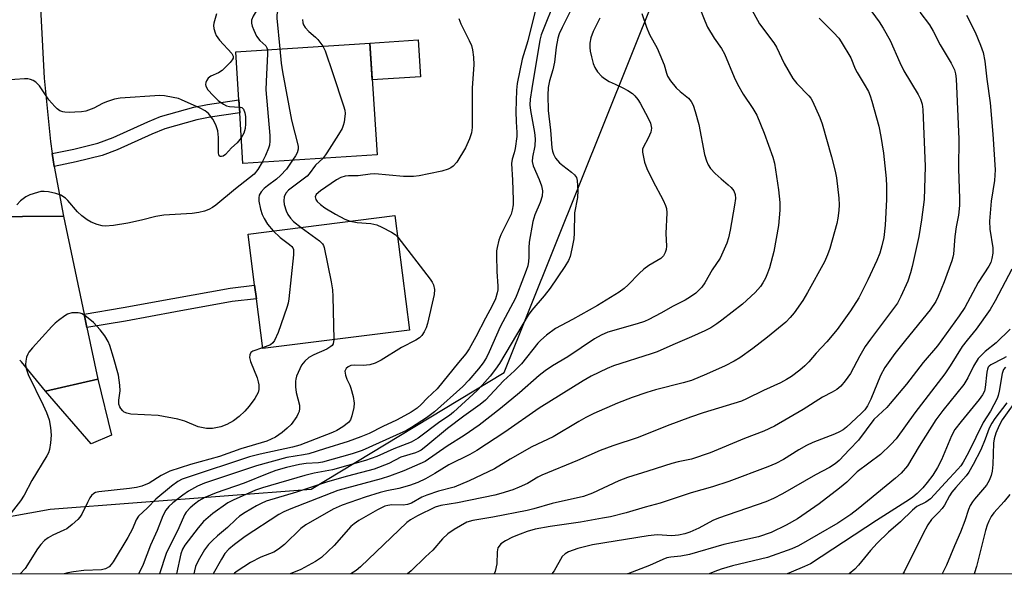
# Model space of a CAD drawing. Units: inches. Extents: x 1309760 to 1315760, y 493449 to 497450.
# Drawn here: x 1312615 to 1312871, y 493449 to 493594 of the extents above; entities that cross this region are included whole.
import ezdxf

# ---------------------------------------------------------------- set-up
doc = ezdxf.new("R2010")
doc.units = ezdxf.units.IN
doc.header["$MEASUREMENT"] = 0
for name, color, linetype in [('BLDG-Footprint', 5, 'Continuous'), ('CULTRL-Pad', 6, 'Continuous'), ('NTRL-Trees', 3, 'Continuous'), ('TRANS-Non Street Sidewalk', 7, 'Continuous'), ('TRANS-Road', 130, 'Continuous'), ('Undefined', 1, 'Continuous')]:
    doc.layers.add(name, color=color, linetype=linetype)

msp = doc.modelspace()

# ---------------------------------------------------------------- linework, layer by layer
at = {"layer": 'BLDG-Footprint'}
for points, elevation in [([(1312707.85, 493558.44), (1312673.05, 493556.19), (1312672.21, 493569.28), (1312671.99, 493572.64), (1312671.18, 493585.19), (1312705.97, 493587.44)], 255.11), ([(1312716.27, 493512.91), (1312678.17, 493508.07), (1312676.52, 493521.05), (1312676.08, 493524.56), (1312674.39, 493537.82), (1312712.5, 493542.66)], 252.89)]:
    msp.add_lwpolyline(points, close=True, dxfattribs=dict(at, elevation=elevation))
at = {"layer": 'CULTRL-Pad'}
msp.add_lwpolyline([(1312719.13, 493578.69), (1312706.59, 493577.88), (1312705.97, 493587.44), (1312718.51, 493588.25)], close=True, dxfattribs=at)
at = {"layer": 'NTRL-Trees'}
msp.add_lwpolyline([(1313890.72, 493449.46), (1312571.87, 493449.59), (1312592.24, 493460.87), (1312622.97, 493466.42), (1312690.74, 493471.54), (1312740.81, 493501.91), (1312786.63, 493616.18), (1312793.8, 493683.08), (1312836.41, 493957.2), (1312831.12, 494125.6), (1312792.55, 494271.5)], dxfattribs=at)
at = {"layer": 'TRANS-Non Street Sidewalk'}
for points in [[(1312624.07, 493555.39), (1312623.76, 493557.11), (1312623.54, 493558.72), (1312629.11, 493559.92), (1312635.41, 493561.4), (1312639.36, 493562.88), (1312648.31, 493566.98), (1312651.61, 493568.33), (1312660.32, 493570.78), (1312663.83, 493571.45), (1312671.99, 493572.65), (1312672.21, 493569.28), (1312664.5, 493568.15), (1312661.04, 493567.5), (1312652.73, 493565.15), (1312649.42, 493563.8), (1312640.43, 493559.69), (1312636.46, 493558.19), (1312629.72, 493556.62)], [(1312632.54, 493513.59), (1312631.8, 493517.06), (1312641.91, 493518.74), (1312654.86, 493521.13), (1312669.68, 493523.8), (1312676.08, 493524.56), (1312676.52, 493521.05), (1312670.2, 493520.29), (1312655.49, 493517.65), (1312642.52, 493515.25)]]:
    msp.add_lwpolyline(points, close=True, dxfattribs=at)
at = {"layer": 'TRANS-Road'}
for points in [[(1312588.33, 493643.18), (1312621.9, 493635.6), (1312621.09, 493623.81), (1312620.92, 493621.26), (1312620.77, 493619.09), (1312620.74, 493617.85), (1312620.7, 493615.82), (1312620.45, 493602.56), (1312620.57, 493594.88), (1312621.44, 493578.36), (1312623.11, 493561.9), (1312623.54, 493558.72), (1312623.76, 493557.11), (1312624.07, 493555.39), (1312626.42, 493542.51), (1312562.32, 493541.98)], [(1312562.32, 493541.98), (1312626.42, 493542.51), (1312631.8, 493517.06), (1312632.54, 493513.59), (1312635.39, 493500.15), (1312621.75, 493496.99), (1312615.52, 493504.65), (1312615.44, 493504.74), (1312615.35, 493504.82), (1312615.27, 493504.91), (1312615.18, 493505), (1312615.09, 493505.09)]]:
    msp.add_lwpolyline(points, dxfattribs=at)
msp.add_lwpolyline([(1312621.75, 493496.99), (1312635.39, 493500.15), (1312638.93, 493485.57), (1312633.65, 493483.34)], close=True, dxfattribs=at)
at = {"layer": 'Undefined'}
for points, elevation in [([(1312686.7, 493615.68), (1312681.92, 493608.36), (1312681.07, 493606.85), (1312680.94, 493606.38), (1312680.96, 493605.87), (1312681.45, 493604.5), (1312681.62, 493603.79), (1312681.6, 493603.16), (1312681.39, 493602.52), (1312680.47, 493601.08), (1312676.43, 493595.73), (1312675.69, 493594.44), (1312675.28, 493593.35), (1312675.24, 493592.62), (1312675.4, 493591.83), (1312675.83, 493590.77), (1312676.6, 493589.22), (1312677.39, 493588.07), (1312678.96, 493586.75), (1312679.27, 493586.21), (1312679.39, 493585.72)], 258), ([(1312699.54, 493614.99), (1312689.82, 493605.89), (1312689.28, 493605.22), (1312689.02, 493604.74), (1312688.18, 493602.58), (1312687.76, 493601.86), (1312686.44, 493600.55), (1312683.66, 493598.39), (1312683.11, 493597.8), (1312682.51, 493596.91), (1312681.99, 493595.64), (1312681.84, 493594.79), (1312681.81, 493593.93), (1312682.64, 493585.93)], 256), ([(1312749.39, 493597.77), (1312747.01, 493587.98), (1312745.55, 493583.25), (1312744.2, 493576.94), (1312744.07, 493575.24), (1312743.88, 493569.68), (1312743.92, 493567.02), (1312744.16, 493564.23), (1312744.17, 493563.14), (1312743.7, 493560.03), (1312743.43, 493558.92), (1312742.88, 493557.27), (1312742.72, 493556.17), (1312743.01, 493551.85), (1312743.2, 493546.76), (1312743.16, 493545.38), (1312742.93, 493544.03), (1312742.62, 493542.97), (1312741.91, 493541.4), (1312739.94, 493537.63), (1312739.47, 493536.28), (1312739, 493534.31), (1312738.89, 493533.44), (1312738.87, 493532.27), (1312738.98, 493528.12), (1312739.18, 493524.34), (1312739.16, 493523.33), (1312739.06, 493522.57), (1312738.6, 493521.03), (1312737.74, 493519.21), (1312736, 493515.99), (1312733.53, 493511.11), (1312731.8, 493508.05), (1312730.87, 493506.68), (1312728.95, 493504.45), (1312723.41, 493497.66), (1312720.83, 493495.17), (1312719.31, 493493.59), (1312718.22, 493492.64), (1312716.67, 493491.58), (1312715.01, 493490.59), (1312712.93, 493489.52), (1312709.32, 493487.83), (1312705.76, 493486.03), (1312703.67, 493485.18), (1312700.36, 493483.99), (1312694.25, 493482.01), (1312690.15, 493480.79), (1312688.73, 493480.48), (1312684.47, 493479.77), (1312676.54, 493477.65), (1312663.04, 493473.16), (1312661.28, 493472.37), (1312658.95, 493471.03), (1312657.47, 493470.01), (1312654.88, 493468.01), (1312653.81, 493467.07), (1312653.05, 493466.14), (1312652.25, 493464.67), (1312650.8, 493460.8), (1312649.03, 493457.02), (1312647.16, 493452.05), (1312646.45, 493450.51), (1312645.92, 493449.58)], 250), ([(1312754.36, 493599.36), (1312750.42, 493589.54), (1312750.11, 493588.17), (1312748.02, 493575.63), (1312747.61, 493572.86), (1312747.52, 493571.39), (1312747.65, 493569.94), (1312748.69, 493564.21), (1312748.89, 493562.52), (1312748.81, 493560.75), (1312748.18, 493557.77), (1312748.12, 493556.68), (1312748.41, 493555.58), (1312749.94, 493552.04), (1312750.57, 493550.38), (1312750.82, 493549.09), (1312750.72, 493547.71), (1312750.22, 493545.99), (1312748.81, 493542.86), (1312748.32, 493541.13), (1312747.35, 493535.69), (1312747.26, 493534.25), (1312747.27, 493531.83), (1312747.16, 493530.68), (1312746.96, 493529.55), (1312746.57, 493528.33), (1312744.31, 493522.46), (1312743.76, 493521.2), (1312739.81, 493513.72), (1312736.99, 493507.28), (1312736.24, 493505.75), (1312735.41, 493504.39), (1312734.21, 493502.85), (1312731.7, 493499.89), (1312730.12, 493498.26), (1312722.77, 493491.64), (1312720.69, 493490.12), (1312716.83, 493487.62), (1312715.46, 493486.84), (1312712.84, 493485.56), (1312704.02, 493481.66), (1312701.4, 493480.73), (1312693.71, 493478.56), (1312692.63, 493478.38), (1312689.49, 493478.23), (1312687.74, 493478.01), (1312684.36, 493477.2), (1312681.59, 493476.39), (1312679.33, 493475.56), (1312673.37, 493473.13), (1312666.1, 493470.64), (1312663.16, 493469.39), (1312661.63, 493468.56), (1312660.44, 493467.7), (1312659.33, 493466.72), (1312658.34, 493465.62), (1312657.89, 493464.9), (1312656.4, 493461.54), (1312653.14, 493454.9), (1312651.36, 493449.58)], 248), ([(1312758.23, 493596.13), (1312755.87, 493591.47), (1312755.13, 493589.84), (1312754.74, 493588.72), (1312754.3, 493586.39), (1312753.88, 493582.45), (1312753.44, 493580.49), (1312752.6, 493577.65), (1312752.27, 493575.91), (1312752.17, 493573.9), (1312752.28, 493569.95), (1312752.87, 493564.8), (1312753.24, 493560.22), (1312753.37, 493559.4), (1312753.62, 493558.58), (1312754.15, 493557.53), (1312755.19, 493556.33), (1312756.03, 493555.61), (1312758.33, 493553.93), (1312759.11, 493553.24), (1312759.59, 493552.56), (1312759.8, 493551.75), (1312759.96, 493549.1), (1312759.92, 493547.33), (1312759.07, 493543.37), (1312759, 493538.03), (1312758.91, 493536.56), (1312758.43, 493533.99), (1312757.97, 493532.01), (1312757.54, 493530.93), (1312756.63, 493529.39), (1312752.8, 493523.78), (1312751.25, 493521.76), (1312747.99, 493518.04), (1312747.04, 493516.77), (1312739.61, 493504.2), (1312738.61, 493502.75), (1312737.18, 493500.94), (1312735.14, 493498.56), (1312733.83, 493497.18), (1312727.66, 493491.54), (1312726.66, 493490.72), (1312724.18, 493489.05), (1312718.56, 493484.85), (1312716.69, 493483.74), (1312712.19, 493482.01), (1312707.83, 493480.05), (1312704.86, 493479), (1312696.26, 493476.61), (1312691.54, 493475.71), (1312689.13, 493475.15), (1312678.09, 493471.95), (1312676.34, 493471.28), (1312670.51, 493468.75), (1312669.11, 493468.05), (1312665.23, 493465.26), (1312662.8, 493463.17), (1312661.38, 493461.55), (1312657.95, 493457), (1312657.37, 493456.01), (1312656.95, 493454.82), (1312655.82, 493449.58)], 246), ([(1312791.29, 493597.33), (1312792.89, 493593.17), (1312793.64, 493591.55), (1312795.31, 493588.73), (1312797.24, 493586.06), (1312798.07, 493584.65), (1312800.53, 493578.61), (1312801.44, 493576.77), (1312802.86, 493574.2), (1312805.43, 493570.43), (1312806.44, 493568.7), (1312808.3, 493564.05), (1312810.59, 493557.83), (1312811.04, 493556.28), (1312812.09, 493549.31), (1312812.39, 493546.06), (1312812.4, 493544.02), (1312812.06, 493540.05), (1312810.84, 493533.27), (1312809.68, 493529.03), (1312809.22, 493527.64), (1312808.67, 493526.39), (1312808.02, 493525.2), (1312807.35, 493524.23), (1312805.98, 493522.67), (1312802.69, 493519.64), (1312797.37, 493515.44), (1312796.04, 493514.49), (1312794.45, 493513.5), (1312792.94, 493512.71), (1312789.51, 493511.12), (1312784.59, 493509.07), (1312780.57, 493507.28), (1312778.97, 493506.7), (1312769.2, 493503.63), (1312767.6, 493502.94), (1312763.39, 493500.9), (1312761.36, 493499.72), (1312749.92, 493492.64), (1312741.02, 493486.42), (1312733.78, 493481.64), (1312731.96, 493480.6), (1312726.48, 493477.88), (1312722.86, 493475.66), (1312720.42, 493474.3), (1312718.4, 493473.33), (1312716.29, 493472.5), (1312713.51, 493471.77), (1312710.35, 493471.15), (1312708.65, 493470.69), (1312704.72, 493469.51), (1312698.79, 493467.45), (1312696.47, 493466.39), (1312689.36, 493462.35), (1312688.04, 493461.35), (1312683.82, 493457.21), (1312682.25, 493455.95), (1312681.07, 493455.24), (1312677.65, 493453.88), (1312674.98, 493452.56), (1312671.5, 493450.3), (1312670.82, 493449.74), (1312670.66, 493449.58)], 240), ([(1312804.71, 493596.83), (1312807.15, 493592.47), (1312810.81, 493587.49), (1312811.57, 493586.34), (1312813.49, 493582.11), (1312815.74, 493578.26), (1312816.77, 493576.89), (1312819.94, 493573.77), (1312820.45, 493573.09), (1312820.87, 493572.34), (1312822.8, 493568.11), (1312823.4, 493566.47), (1312825.82, 493557.88), (1312826.75, 493554.13), (1312827.09, 493552.39), (1312827.73, 493547.13), (1312827.78, 493545.39), (1312827.72, 493543.95), (1312827.48, 493541.96), (1312827.22, 493540.54), (1312825.34, 493534.04), (1312824.77, 493532.42), (1312823.96, 493530.63), (1312819.58, 493522.64), (1312818.38, 493520.59), (1312816.11, 493517.37), (1312815.1, 493516.13), (1312813.94, 493514.95), (1312809.19, 493511.02), (1312805.36, 493508.13), (1312801.97, 493505.72), (1312800.5, 493504.81), (1312798.23, 493503.61), (1312793.36, 493501.4), (1312789.44, 493499.84), (1312787.33, 493499.19), (1312780.09, 493497.34), (1312777.84, 493496.7), (1312774.03, 493495.34), (1312770.29, 493493.89), (1312764.1, 493491.19), (1312762.01, 493490.18), (1312760.23, 493489.19), (1312753.52, 493485.15), (1312748.03, 493482.59), (1312742.36, 493479.38), (1312738.3, 493476.89), (1312731.8, 493473.73), (1312727.85, 493472.13), (1312723.84, 493471.04), (1312720.75, 493470.05), (1312719.47, 493469.48), (1312716.76, 493467.98), (1312715.78, 493467.58), (1312714.59, 493467.43), (1312711.72, 493467.54), (1312710.64, 493467.36), (1312709.86, 493467.13), (1312708, 493466.22), (1312703.13, 493463.44), (1312701.92, 493462.61), (1312701.05, 493461.84), (1312696.71, 493456.97), (1312695.11, 493455.37), (1312693.43, 493453.86), (1312691.89, 493452.78), (1312688.03, 493450.73), (1312685.33, 493449.58)], 238), ([(1312836.28, 493595.53), (1312838.15, 493592.96), (1312839.23, 493591.28), (1312841.02, 493588.08), (1312843.54, 493582.38), (1312844.58, 493580.23), (1312848.26, 493574.1), (1312848.92, 493572.83), (1312849.31, 493571.58), (1312849.49, 493570.16), (1312850.13, 493555.37), (1312849.84, 493546.8), (1312849.17, 493541.49), (1312848.44, 493537.18), (1312846.73, 493529.44), (1312846.3, 493527.73), (1312845.6, 493525.56), (1312843.84, 493521.58), (1312842.92, 493519.89), (1312835.93, 493510.53), (1312834.58, 493508.61), (1312833.12, 493506.21), (1312830.71, 493501.62), (1312829.38, 493499.68), (1312828.26, 493498.33), (1312827.17, 493497.5), (1312825.98, 493496.79), (1312823.44, 493495.44), (1312818.48, 493492.28), (1312811.01, 493487.95), (1312808.25, 493486.65), (1312803.26, 493484.73), (1312794.33, 493480.97), (1312789.48, 493479.39), (1312785.97, 493478.68), (1312784.33, 493478.26), (1312778.14, 493476.21), (1312772.88, 493474.58), (1312770.64, 493473.7), (1312763.77, 493470.52), (1312761.43, 493469.7), (1312753.28, 493467.85), (1312748.55, 493466.46), (1312746.81, 493466.01), (1312737.89, 493464.28), (1312732.72, 493463.47), (1312731.18, 493463), (1312727.84, 493461.12), (1312726.23, 493459.97), (1312724.81, 493458.68), (1312722.3, 493455.73), (1312720.43, 493453.99), (1312716.74, 493450.35), (1312715.74, 493449.57)], 234), ([(1312848.72, 493595.48), (1312851.26, 493592.14), (1312852.21, 493590.52), (1312853.99, 493586.98), (1312856.91, 493582.18), (1312857.73, 493580.52), (1312857.98, 493579.48), (1312858.15, 493578.13), (1312858.89, 493562.45), (1312858.76, 493554.9), (1312859.06, 493547), (1312859.05, 493545.27), (1312858.8, 493542.71), (1312858.19, 493539.67), (1312857.83, 493537.17), (1312857.46, 493532.61), (1312857.33, 493531.87), (1312857.02, 493530.86), (1312855.05, 493525.4), (1312853.52, 493521.59), (1312852.89, 493520.28), (1312851.44, 493518.14), (1312844.99, 493510.3), (1312842.28, 493506.78), (1312839.69, 493503.16), (1312838.55, 493501.11), (1312836.01, 493494.96), (1312835.13, 493493.25), (1312834.42, 493492.19), (1312833.49, 493491.19), (1312829.69, 493487.69), (1312828.83, 493487.01), (1312827.88, 493486.44), (1312826.56, 493485.84), (1312820.94, 493483.67), (1312819.36, 493482.95), (1312817.3, 493481.83), (1312813.37, 493479.27), (1312811.39, 493478.28), (1312809.28, 493477.4), (1312799.19, 493473.58), (1312794.94, 493472.14), (1312789.37, 493470.63), (1312781.37, 493467.98), (1312777.41, 493466.91), (1312772.48, 493465.44), (1312768.42, 493464.42), (1312766.4, 493464.01), (1312760.64, 493463.01), (1312752.76, 493461.84), (1312748.89, 493461.15), (1312746.79, 493460.55), (1312744.96, 493459.9), (1312743.03, 493459.1), (1312741.21, 493458.2), (1312740.02, 493457.38), (1312739.51, 493456.77), (1312739.24, 493456.32), (1312739.08, 493455.83), (1312739.01, 493455.29), (1312738.94, 493452.17), (1312738.5, 493450.18), (1312738.28, 493449.57)], 232), ([(1312765.67, 493593.93), (1312763.92, 493590.41), (1312763.36, 493588.83), (1312763.11, 493587.39), (1312763.05, 493586.24), (1312763.16, 493585.36), (1312763.48, 493583.9), (1312763.93, 493582.16), (1312764.34, 493581.06), (1312765.11, 493579.93), (1312766.23, 493578.71), (1312766.89, 493578.2), (1312768.12, 493577.49), (1312769.63, 493576.72), (1312771.62, 493575.83), (1312772.91, 493575.12), (1312774.13, 493574.31), (1312774.76, 493573.72), (1312775.5, 493572.81), (1312776.13, 493571.82), (1312778.18, 493567.93), (1312778.79, 493566.61), (1312779.05, 493565.32), (1312778.91, 493564.28), (1312778.24, 493562.71), (1312776.9, 493560.34), (1312776.75, 493559.87), (1312776.73, 493559.06), (1312777.28, 493556.53), (1312777.87, 493554.87), (1312779.4, 493551.62), (1312782.13, 493546.6), (1312782.72, 493545.28), (1312782.97, 493544.46), (1312783.05, 493543.32), (1312782.84, 493538), (1312782.96, 493534.67), (1312782.87, 493533.86), (1312782.67, 493533.07), (1312782.22, 493532.15), (1312781.48, 493531.47), (1312778.41, 493529.67), (1312777.09, 493528.7), (1312775.85, 493527.58), (1312773.04, 493524.61), (1312771.99, 493523.72), (1312770.65, 493522.73), (1312765.03, 493519.31), (1312758.55, 493515.62), (1312754.17, 493513.27), (1312751.87, 493511.58), (1312750.33, 493510.3), (1312749.54, 493509.5), (1312745.38, 493504.11), (1312743.5, 493502.27), (1312740.67, 493499.72), (1312736.03, 493494.73), (1312734.6, 493493.57), (1312730.41, 493490.57), (1312726.11, 493487.32), (1312720.49, 493482.62), (1312719.32, 493481.74), (1312718.62, 493481.35), (1312717.84, 493481.04), (1312714.04, 493479.87), (1312710.87, 493478.23), (1312707.1, 493476.75), (1312700.21, 493474.99), (1312694.95, 493473.5), (1312686.97, 493470.83), (1312679.08, 493468.43), (1312677.8, 493467.89), (1312676.55, 493467.26), (1312673.58, 493465.5), (1312672.17, 493464.57), (1312671.17, 493463.71), (1312669, 493461.59), (1312666.4, 493459.42), (1312665.12, 493458.26), (1312664.12, 493457.21), (1312663.08, 493455.78), (1312661.45, 493453), (1312660.75, 493451.49), (1312660.44, 493450.4), (1312660.26, 493449.58)], 244), ([(1312666.16, 493595.03), (1312665.46, 493592.56), (1312665.4, 493592.01), (1312665.49, 493591.19), (1312665.79, 493590.12), (1312666.13, 493589.36), (1312666.97, 493588.21), (1312670.12, 493584.71), (1312670.47, 493584.01), (1312670.47, 493583.53), (1312670.26, 493583.07), (1312669.75, 493582.41), (1312667.61, 493580.34), (1312666.68, 493579.72), (1312664.67, 493578.81), (1312664.04, 493578.28), (1312663.58, 493577.64), (1312663.38, 493577.18), (1312663.31, 493576.7), (1312663.4, 493576.21), (1312663.95, 493575.28), (1312665.34, 493573.78), (1312666.61, 493572.56), (1312668, 493571.57), (1312668.73, 493571.17), (1312669.51, 493570.92), (1312672.11, 493570.81)], 260), ([(1312776.56, 493595.08), (1312777.75, 493591.58), (1312778.59, 493589.64), (1312780.52, 493586.09), (1312781.27, 493584.5), (1312782.38, 493581.76), (1312782.94, 493579.63), (1312783.26, 493578.86), (1312784.04, 493577.66), (1312785.47, 493575.83), (1312786.5, 493574.84), (1312788.66, 493573.16), (1312789.34, 493572.3), (1312789.88, 493571.33), (1312790.43, 493569.67), (1312791.34, 493566.26), (1312792.85, 493558.5), (1312793.34, 493556.87), (1312793.78, 493555.83), (1312794.43, 493554.84), (1312795.65, 493553.56), (1312797.15, 493552.13), (1312799, 493550.63), (1312799.78, 493549.88), (1312800.42, 493549.08), (1312800.79, 493548.14), (1312800.9, 493547.09), (1312800.67, 493545.32), (1312799.5, 493538.82), (1312799.04, 493536.86), (1312798.63, 493535.48), (1312797.63, 493533.1), (1312796.87, 493531.57), (1312794.82, 493528.51), (1312792.89, 493525.18), (1312792.11, 493524.05), (1312790.59, 493522.47), (1312789.25, 493521.53), (1312787.81, 493520.7), (1312784.72, 493519.13), (1312781.5, 493517.27), (1312778.4, 493515.62), (1312777.31, 493515.16), (1312775.34, 493514.52), (1312767.78, 493512.32), (1312766.03, 493511.58), (1312764.33, 493510.62), (1312757.34, 493505.95), (1312753.4, 493503.64), (1312751.49, 493502.35), (1312749.91, 493501.1), (1312744.86, 493496.58), (1312739.86, 493492.5), (1312734.37, 493488.19), (1312730.5, 493485.49), (1312726.03, 493482.7), (1312720.38, 493478.74), (1312714.83, 493476.38), (1312711.12, 493474.93), (1312708.9, 493474.26), (1312697.63, 493471.27), (1312685.44, 493466.5), (1312683.62, 493465.67), (1312682.37, 493465), (1312673.59, 493459.28), (1312670.82, 493457.21), (1312669.41, 493456.01), (1312668.36, 493454.83), (1312667.44, 493453.4), (1312665.35, 493449.58)], 242), ([(1312688.5, 493593.53), (1312688.62, 493592.71), (1312688.8, 493592.19), (1312689.22, 493591.47), (1312690.13, 493590.4), (1312691.86, 493588.99), (1312692.47, 493588.4), (1312693.77, 493586.65)], 254), ([(1312729.04, 493593.81), (1312729.59, 493592.43), (1312731.73, 493588.14), (1312732.33, 493586.78), (1312732.62, 493585.69), (1312732.88, 493583.75), (1312732.94, 493581.77), (1312732.54, 493575.79), (1312732.54, 493565.47), (1312732.37, 493564.12), (1312731.87, 493562.57), (1312730.77, 493560.21), (1312728.52, 493556.47), (1312727.64, 493555.46), (1312727.04, 493555.03), (1312726.3, 493554.68), (1312724.64, 493554.2), (1312721.28, 493553.43), (1312718.75, 493552.93), (1312717.32, 493552.76), (1312714.69, 493552.76), (1312707.24, 493553.43), (1312706.07, 493553.36), (1312702.92, 493552.93), (1312700.42, 493552.98), (1312699.59, 493552.89), (1312698.49, 493552.53), (1312697.32, 493551.89), (1312693.13, 493549.05), (1312692.07, 493548.11), (1312691.8, 493547.48), (1312691.93, 493546.83), (1312692.32, 493546.27), (1312693.14, 493545.5), (1312694.3, 493544.64), (1312697.03, 493543.02), (1312699.51, 493541.73), (1312700.85, 493541.18)], 252), ([(1312822.61, 493593.93), (1312826.31, 493590.2), (1312827.67, 493588.68), (1312828.35, 493587.75), (1312830.84, 493583.58), (1312831.97, 493580.77), (1312832.45, 493579.77), (1312834.3, 493576.8), (1312835.37, 493574.83), (1312835.81, 493573.77), (1312836.26, 493572.34), (1312838.07, 493565.86), (1312838.62, 493563.19), (1312839.3, 493558.82), (1312840.02, 493552.22), (1312840.1, 493550.28), (1312840.11, 493546.78), (1312839.71, 493540.13), (1312839.35, 493536.96), (1312838.9, 493534.76), (1312838.33, 493532.87), (1312837.59, 493531), (1312835.26, 493525.92), (1312832.86, 493521.27), (1312830.78, 493517.85), (1312827.3, 493513.04), (1312824.6, 493509.87), (1312821.8, 493506.87), (1312819.91, 493504.63), (1312818.9, 493503.6), (1312817.57, 493502.45), (1312815.41, 493500.85), (1312814.13, 493500.06), (1312812.56, 493499.22), (1312808.12, 493497.19), (1312803.71, 493495), (1312802.44, 493494.43), (1312792.47, 493491.38), (1312789.22, 493490.29), (1312783.17, 493488.05), (1312775.62, 493484.99), (1312769.09, 493482.82), (1312765.73, 493481.61), (1312759.88, 493479.01), (1312750.6, 493475.21), (1312749.61, 493474.71), (1312746.88, 493473.07), (1312744.7, 493472.08), (1312743.05, 493471.43), (1312740.02, 493470.43), (1312738.44, 493470), (1312728.69, 493468.01), (1312724.4, 493467.33), (1312722.92, 493466.88), (1312718.34, 493464.68), (1312716.54, 493463.62), (1312715.56, 493462.93), (1312703.52, 493451.41), (1312702.41, 493450.48), (1312701.04, 493449.58)], 236), ([(1312860.85, 493594.72), (1312863.08, 493590.28), (1312864.51, 493586.88), (1312865.17, 493584.96), (1312865.59, 493582.72), (1312866.14, 493578.09), (1312867, 493571.91), (1312867.66, 493563.77), (1312868.27, 493554.52), (1312868.11, 493551.72), (1312867.26, 493546.36), (1312866.83, 493541.17), (1312866.92, 493539.12), (1312867.69, 493534.28), (1312867.65, 493532.91), (1312867.44, 493531.52), (1312867.13, 493530.48), (1312866.67, 493529.5), (1312863.84, 493525.27), (1312860.39, 493518.79), (1312858.92, 493516.59), (1312853.3, 493508.83), (1312849.64, 493504.51), (1312845.27, 493498.85), (1312841.06, 493493.79), (1312840.13, 493492.8), (1312836.81, 493489.67), (1312832.82, 493484.28), (1312830.44, 493481.85), (1312827.83, 493479.03), (1312826.75, 493478.14), (1312825.28, 493477.19), (1312821.67, 493475.28), (1312813.08, 493470.4), (1312810.75, 493469.15), (1312808.76, 493468.28), (1312796.46, 493464.08), (1312795, 493463.4), (1312791.38, 493461.41), (1312789.05, 493460.41), (1312787.72, 493459.95), (1312786.07, 493459.65), (1312784.39, 493459.48), (1312780.52, 493459.69), (1312778.18, 493459.46), (1312763.75, 493457.12), (1312759.95, 493456.14), (1312757.51, 493455.34), (1312756.64, 493454.82), (1312755.94, 493454.08), (1312753.84, 493450.36), (1312753.22, 493449.57)], 230), ([(1312679.39, 493585.72), (1312679.44, 493584.6), (1312679.03, 493577.42), (1312678.99, 493575.33), (1312680, 493563.45), (1312680.06, 493561.96), (1312679.94, 493560.93), (1312679.7, 493560.12), (1312678.92, 493558.27), (1312678.02, 493556.51)], 258), ([(1312682.64, 493585.93), (1312682.94, 493582.25), (1312683.32, 493579.92), (1312685.67, 493567.43), (1312687.37, 493560.67), (1312687.37, 493559.86), (1312687.09, 493558.89), (1312686.71, 493558.16), (1312685.94, 493557.02)], 256), ([(1312693.77, 493586.65), (1312694.38, 493585.45), (1312696.41, 493579.55), (1312699.16, 493571.13), (1312699.45, 493570), (1312699.53, 493569.14), (1312699.44, 493567.71), (1312699.31, 493566.85), (1312699.08, 493566.04), (1312698.75, 493565.25), (1312697.87, 493563.71), (1312694.83, 493558.93), (1312693.85, 493557.53)], 254), ([(1312672.62, 493562.83), (1312671.56, 493561.53), (1312670.06, 493560.19), (1312668.48, 493558.48), (1312667.88, 493558.1), (1312667.47, 493557.96), (1312667.11, 493557.96), (1312666.86, 493558.15), (1312666.7, 493558.8), (1312666.71, 493562.91), (1312666.51, 493564.6), (1312666.02, 493566.2), (1312665.25, 493567.67), (1312664.06, 493569.18), (1312663.19, 493569.86), (1312661.9, 493570.53), (1312657.13, 493572.73), (1312656.31, 493573.01), (1312654.91, 493573.33), (1312652.65, 493573.73), (1312651.5, 493573.83), (1312641.16, 493573.09), (1312639.73, 493572.84), (1312637.59, 493572.18), (1312636.56, 493571.73), (1312634.35, 493570.49), (1312632.29, 493569.77), (1312631.17, 493569.58), (1312629.41, 493569.45), (1312627.94, 493569.39), (1312626.78, 493569.45), (1312626.25, 493569.56), (1312625.52, 493569.85), (1312624.83, 493570.33), (1312624.2, 493570.94), (1312622.65, 493572.73), (1312620.2, 493576.31), (1312619.25, 493577.27), (1312618.61, 493577.71), (1312617.92, 493578.01), (1312617.17, 493578.14), (1312616.33, 493578.16), (1312611.36, 493577.78)], 260), ([(1312672.11, 493570.81), (1312672.72, 493570.67), (1312673.18, 493570.24), (1312673.51, 493569.35), (1312673.66, 493568.33), (1312673.72, 493566.47), (1312673.65, 493565.28), (1312673.27, 493564.02), (1312672.62, 493562.83)], 260), ([(1312685.94, 493557.02), (1312684.33, 493554.72), (1312682.82, 493553.03), (1312681.76, 493552.08), (1312679.41, 493550.36), (1312678.52, 493549.62), (1312677.73, 493548.81), (1312677.26, 493547.96), (1312677.14, 493547.26), (1312677.2, 493546.39), (1312677.58, 493544.32), (1312678.01, 493542.9), (1312678.52, 493541.85), (1312679.41, 493540.36), (1312680.91, 493538.65)], 256), ([(1312693.85, 493557.53), (1312691.88, 493555.71), (1312690.27, 493553.48), (1312689.69, 493552.83), (1312684.9, 493549.19), (1312684.16, 493548.41), (1312683.71, 493547.51), (1312683.61, 493546.5), (1312683.75, 493545.47), (1312684.26, 493543.88), (1312684.73, 493542.88), (1312685.38, 493541.93), (1312686.15, 493541.07), (1312688.18, 493539.57)], 254), ([(1312678.02, 493556.51), (1312676.9, 493554.58), (1312675.91, 493553.42), (1312671.11, 493549.61), (1312666.02, 493545.36), (1312665.12, 493544.72), (1312664.15, 493544.2), (1312663.04, 493543.78), (1312661.63, 493543.44), (1312659.89, 493543.2), (1312652.47, 493542.77), (1312650.46, 493542.41), (1312646.72, 493541.4), (1312643.13, 493540.65), (1312639.47, 493540.01), (1312637.31, 493539.88), (1312636.51, 493539.97), (1312635.18, 493540.35), (1312633.62, 493540.95), (1312632.62, 493541.51), (1312631.19, 493542.59), (1312630.07, 493543.57), (1312627.58, 493546.53), (1312626.97, 493547.15), (1312625.81, 493547.92), (1312624.5, 493548.4), (1312622.57, 493548.78), (1312621.46, 493548.91), (1312620.55, 493548.86), (1312619.71, 493548.65), (1312617.76, 493547.98), (1312616.72, 493547.47), (1312615.33, 493546.42), (1312614.31, 493545.38)], 258), ([(1312688.18, 493539.57), (1312692.88, 493536.11), (1312693.67, 493535.3), (1312693.95, 493534.83), (1312694.15, 493534.3), (1312695.97, 493525.39), (1312696.32, 493523.37), (1312696.41, 493521.61), (1312696.63, 493510.41)], 254), ([(1312700.85, 493541.18), (1312702.72, 493540.8), (1312706.25, 493540.55), (1312707.79, 493540.2), (1312709.08, 493539.65), (1312711.62, 493538.31), (1312712.55, 493537.68), (1312713.22, 493537)], 252), ([(1312713.22, 493537), (1312721.63, 493526.09), (1312722.13, 493525.37), (1312722.51, 493524.61), (1312722.77, 493523.43), (1312722.69, 493522.11), (1312720.91, 493514.61), (1312720.56, 493513.48), (1312720.08, 493512.44), (1312719.48, 493511.48), (1312718.9, 493510.88), (1312717.92, 493510.27), (1312714.19, 493508.4), (1312708.92, 493505.06), (1312707.32, 493504.28), (1312705.94, 493503.9), (1312704.24, 493503.72), (1312702.04, 493503.78), (1312701.06, 493503.67), (1312700.37, 493503.37), (1312699.8, 493502.89), (1312699.51, 493502.25), (1312699.62, 493501.2), (1312699.99, 493500.12), (1312700.75, 493498.59), (1312701.04, 493497.79), (1312701.63, 493495.6), (1312701.89, 493493.94), (1312701.79, 493492.82), (1312701.31, 493490.58), (1312700.94, 493489.54), (1312700.47, 493488.9), (1312698.98, 493487.75), (1312697.45, 493486.84), (1312696.31, 493486.27), (1312687.77, 493483.03), (1312685.9, 493482.47), (1312677.5, 493480.67), (1312674.74, 493479.94), (1312658.56, 493474.62), (1312657.27, 493474.13), (1312656.12, 493473.54), (1312654.48, 493472.37), (1312650.41, 493468.94), (1312648.23, 493466.7), (1312645.95, 493464.53), (1312645.34, 493463.58), (1312644.38, 493461.24), (1312643.2, 493459.04), (1312639.37, 493452.68), (1312638.87, 493451.97), (1312638.28, 493451.39), (1312637.37, 493450.9), (1312636.33, 493450.64), (1312631.71, 493450.41), (1312629.03, 493450.09), (1312627.58, 493449.82), (1312626.65, 493449.58)], 252), ([(1312680.91, 493538.65), (1312682.67, 493536.96), (1312685.15, 493535.15), (1312685.73, 493534.61), (1312685.96, 493534.27), (1312686.12, 493533.84), (1312686.16, 493532.44), (1312684.97, 493521.03), (1312684.76, 493519.87), (1312684.42, 493518.74), (1312682.19, 493512.24), (1312681.26, 493510.21), (1312680.81, 493509.57), (1312680.2, 493509.09), (1312678.14, 493508.29)], 256), ([(1312872.59, 493528.7), (1312868.32, 493520.48), (1312867.03, 493518.25), (1312863.34, 493513.16), (1312860.99, 493510.27), (1312859.75, 493508.59), (1312856.64, 493503.59), (1312855.24, 493501.49), (1312847.41, 493491.44), (1312842.58, 493484.69), (1312841.24, 493483.18), (1312838.54, 493480.58), (1312832.49, 493476.04), (1312829.75, 493473.37), (1312827.87, 493471.82), (1312822.57, 493467.75), (1312816.95, 493463.9), (1312814.03, 493462.19), (1312810.15, 493460.33), (1312806.9, 493459.2), (1312797.9, 493457.17), (1312788.98, 493454.59), (1312786.69, 493454.19), (1312784.14, 493453.94), (1312783.1, 493453.75), (1312782.02, 493453.33), (1312778.57, 493451.71), (1312772.92, 493449.61), (1312772.85, 493449.57)], 228), ([(1312678.14, 493508.29), (1312675.6, 493507.43), (1312675.1, 493507.04), (1312674.8, 493506.48), (1312674.78, 493505.76), (1312674.98, 493504.72), (1312676.69, 493500.52), (1312677.02, 493499.46), (1312677.17, 493498.65), (1312677.15, 493497.48), (1312676.97, 493496.64), (1312676.58, 493495.86), (1312676.09, 493495.11), (1312674.69, 493493.17), (1312673.55, 493491.83), (1312672.08, 493490.41), (1312670.56, 493489.3), (1312668.85, 493488.37), (1312667.28, 493487.79), (1312665.1, 493487.31), (1312663.56, 493487.3), (1312661.4, 493487.77), (1312657.95, 493489.25), (1312656.11, 493489.79), (1312651.04, 493490.72), (1312643.92, 493491.08), (1312642.91, 493491.3), (1312642.24, 493491.61), (1312641.83, 493491.93), (1312641.31, 493492.51), (1312641.05, 493492.95), (1312640.83, 493493.61), (1312640.8, 493494.67), (1312641.14, 493497.12), (1312641.08, 493498.57), (1312640.7, 493501.15), (1312639.47, 493505.79), (1312638.51, 493508.88), (1312638.07, 493509.95), (1312637.2, 493511.38), (1312635.96, 493512.94), (1312634.23, 493514.85), (1312632.47, 493516.32), (1312631.31, 493517.1), (1312630.81, 493517.32), (1312630.28, 493517.41), (1312628.61, 493517.33), (1312627.54, 493517.01), (1312626.8, 493516.58), (1312625.16, 493515.39), (1312624.26, 493514.66), (1312623.41, 493513.84), (1312618.41, 493508.29), (1312617.47, 493507.14), (1312617.17, 493506.65), (1312616.88, 493505.89), (1312616.65, 493504.81), (1312616.59, 493503.99), (1312616.74, 493502.91), (1312617.29, 493501.32), (1312621.21, 493493.36), (1312622.01, 493491.48), (1312622.71, 493489.55), (1312623.09, 493487.58), (1312623.25, 493485.64), (1312623.13, 493483.59), (1312622.86, 493481.85), (1312622.56, 493481.03), (1312622.14, 493480.24), (1312618.2, 493473.81), (1312616.28, 493470), (1312615.29, 493468.57), (1312612.89, 493465.45)], 256), ([(1312872.15, 493513.16), (1312868.52, 493509.6), (1312865.67, 493507.35), (1312863.89, 493505.48), (1312862.69, 493503.55), (1312861.19, 493500.47), (1312860.18, 493498.75), (1312854.74, 493491.98), (1312852.93, 493489.57), (1312848.58, 493482.78), (1312845.52, 493477.61), (1312843.91, 493475.74), (1312842.42, 493474.39), (1312832.73, 493466.43), (1312830.8, 493464.96), (1312827.41, 493462.73), (1312817.26, 493456.89), (1312815.53, 493456.12), (1312809.19, 493453.82), (1312800.13, 493451.68), (1312797.15, 493450.81), (1312795.52, 493450.23), (1312794.04, 493449.57)], 226), ([(1312696.63, 493510.41), (1312696.43, 493509.34), (1312696.18, 493508.92), (1312695.87, 493508.6), (1312694.85, 493507.96), (1312691.45, 493506.44), (1312690.17, 493505.74), (1312689.06, 493504.85), (1312688.26, 493503.74), (1312686.97, 493500.96), (1312686.73, 493500.15), (1312686.66, 493499.59), (1312686.69, 493498.16), (1312686.84, 493496.72), (1312687.71, 493493.37), (1312687.72, 493492.54), (1312687.59, 493491.72), (1312687.41, 493491.21), (1312687.01, 493490.48), (1312685.54, 493488.41), (1312684.55, 493487.39), (1312683.23, 493486.31), (1312681.45, 493485.1), (1312679.25, 493484.04), (1312672.51, 493482.08), (1312666.92, 493480.06), (1312659.4, 493478.01), (1312654.03, 493476.25), (1312651.83, 493475.1), (1312648.71, 493473.14), (1312646.82, 493472.35), (1312645.38, 493472), (1312643.61, 493471.71), (1312635.6, 493470.88), (1312634.8, 493470.69), (1312634.34, 493470.47), (1312633.77, 493469.95), (1312633.3, 493469.29), (1312632.66, 493468.15), (1312631.18, 493465.07), (1312630.72, 493464.33), (1312630.15, 493463.7), (1312628.67, 493462.36), (1312627.32, 493461.31), (1312626.58, 493460.9), (1312623.69, 493459.64), (1312622.44, 493458.9), (1312621.53, 493458.21), (1312620.58, 493457.17), (1312619.72, 493456.05), (1312616.48, 493450.97), (1312615.24, 493449.58)], 254), ([(1312871.14, 493505.95), (1312870.39, 493505.49), (1312867.19, 493503.88), (1312866.75, 493503.54), (1312866.48, 493503.23), (1312866.27, 493502.76), (1312866.11, 493501.96), (1312865.72, 493497.95), (1312865.48, 493497.07), (1312864.99, 493496.06), (1312864.16, 493494.88), (1312859.42, 493489.17), (1312857.84, 493487.1), (1312856.92, 493485.43), (1312854.32, 493479.2), (1312853.33, 493477.18), (1312852.08, 493475.21), (1312850.66, 493473.32), (1312849.47, 493471.89), (1312848.03, 493470.49), (1312846.95, 493469.54), (1312846.04, 493468.87), (1312837.49, 493463.41), (1312820.32, 493452.22), (1312818.81, 493451.46), (1312815.32, 493450.04), (1312814.32, 493449.56)], 224), ([(1312870.93, 493503.27), (1312870.48, 493502.68), (1312870.11, 493501.65), (1312869.35, 493497.05), (1312869.09, 493495.92), (1312868.8, 493495.12), (1312867.12, 493491.85), (1312865.19, 493488.93), (1312861.35, 493481.13), (1312859.97, 493478.58), (1312859.34, 493477.66), (1312858.62, 493476.8), (1312855.36, 493473.34), (1312851.54, 493469.1), (1312850.3, 493468.2), (1312847.99, 493467.04), (1312846.84, 493466.16), (1312843.73, 493463.1), (1312840.59, 493460.43), (1312837.69, 493457.58), (1312835.96, 493455.65), (1312832.83, 493451.81), (1312831.86, 493450.81), (1312830.36, 493449.56)], 222), ([(1312874.67, 493495.95), (1312870.08, 493489.6), (1312869.31, 493488.14), (1312868.48, 493486.11), (1312868.04, 493484.63), (1312867.85, 493483.54), (1312867.66, 493477.99), (1312867.52, 493476.24), (1312867.24, 493475.14), (1312866.72, 493473.84), (1312866, 493472.62), (1312862.9, 493468.95), (1312862.41, 493468.29), (1312861.84, 493467.31), (1312861.38, 493466.28), (1312860.38, 493463.32), (1312859.28, 493460.4), (1312857.69, 493456.83), (1312855.62, 493451.85), (1312854.51, 493449.56)], 218), ([(1312871.3, 493493.96), (1312868.17, 493489.9), (1312867.38, 493488.69), (1312866.76, 493487.4), (1312865.71, 493484.52), (1312864.53, 493481.77), (1312862.58, 493478), (1312861.43, 493475.96), (1312860.72, 493475.01), (1312858.08, 493472.05), (1312857.08, 493470.76), (1312856.47, 493469.85), (1312855.16, 493467.46), (1312854.56, 493466.55), (1312853.59, 493465.48), (1312851.78, 493463.71), (1312850.8, 493462.33), (1312849.47, 493459.88), (1312844.66, 493450.11), (1312844.35, 493449.56)], 220), ([(1312872.07, 493470.22), (1312870.62, 493468.38), (1312867.91, 493465.44), (1312867.28, 493464.49), (1312866.66, 493463.24), (1312866.23, 493462.2), (1312865.8, 493460.84), (1312863.4, 493451.49), (1312862.91, 493449.83), (1312862.8, 493449.56)], 216)]:
    msp.add_lwpolyline(points, dxfattribs=dict(at, elevation=elevation))

doc.saveas('drawing.dxf')
